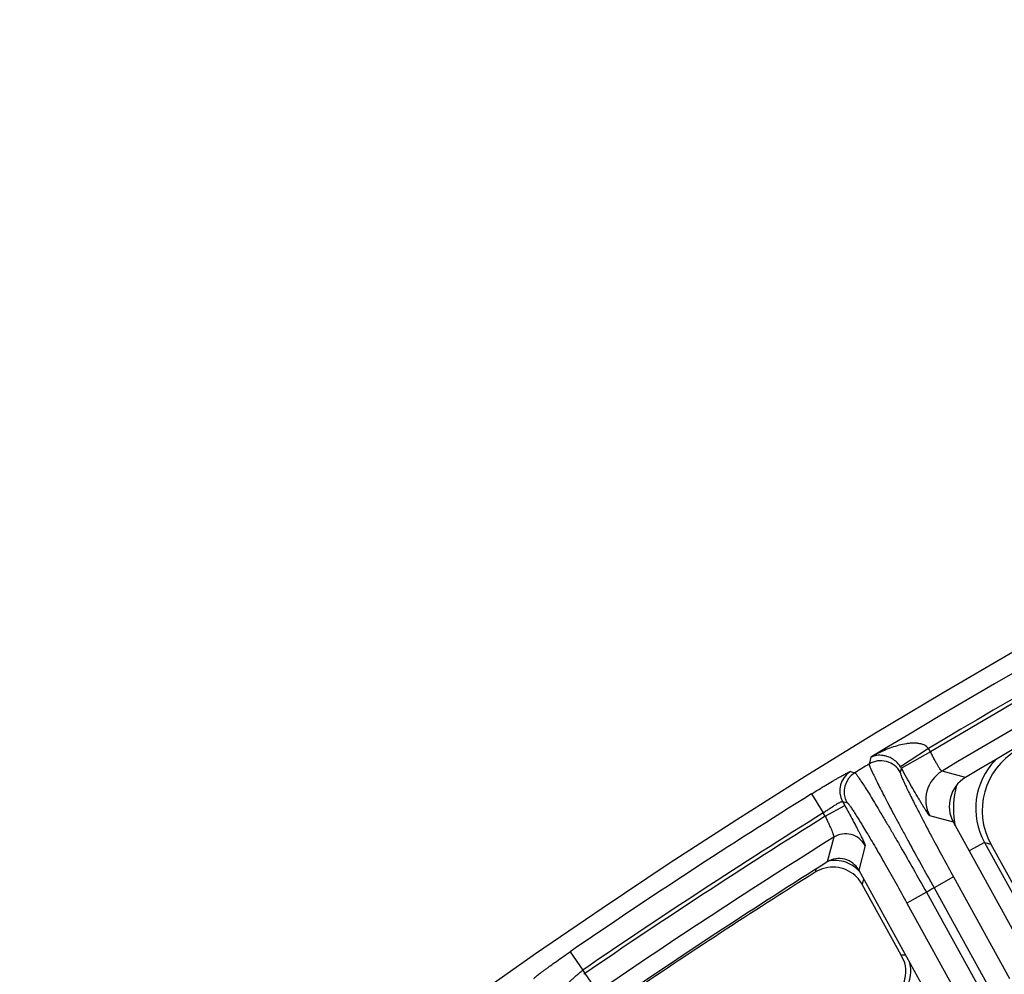
# Model space of a CAD drawing. Units: inches. Extents: x 0 to 17, y 0 to 11.
# Drawn here: x 2.4 to 2.7, y 9.6 to 9.9 of the extents above; entities that cross this region are included whole.
import ezdxf

# ---------------------------------------------------------------- set-up
doc = ezdxf.new("R2010")
doc.units = ezdxf.units.IN
doc.header["$LTSCALE"] = 0.935
doc.header["$MEASUREMENT"] = 0
doc.layers.get('0').update_dxf_attribs({"linetype": 'CONTINUOUS'})

msp = doc.modelspace()

# ---------------------------------------------------------------- linework, layer by layer
at = {"color": 9, "linetype": 'CONTINUOUS'}
for p, q in [((2.6984356033, 9.6966397868), (2.6896415274, 9.6909161824)), ((2.6990792848, 9.6955690881), (2.6899026963, 9.6904792893)), ((2.6803570175, 9.6938964892), (2.6797920117, 9.6917816233)), ((2.6738975174, 9.6893910086), (2.6752902052, 9.6890262598)), ((2.6899026965, 9.6904792901), (2.6895609842, 9.6891912192)), ((2.7100516119, 9.6875756352), (2.7026558965, 9.6895567279)), ((2.6617181819, 9.6824060517), (2.6654204288, 9.6764702546)), ((2.6714354472, 9.680049522), (2.6721457801, 9.6787628062)), ((2.6714354472, 9.680049522), (2.6728252992, 9.6796830317)), ((2.6660213171, 9.6753817897), (2.6654204288, 9.6764702546)), ((2.6660213173, 9.6753817894), (2.6721457801, 9.6787628062)), ((2.7062292298, 9.6734852479), (2.6988566747, 9.6754801563)), ((2.6686861673, 9.6687984442), (2.6666674642, 9.6610547205)), ((2.7159316073, 9.6671869444), (2.7111602731, 9.6645530265)), ((2.7159316073, 9.6671869444), (2.7361163132, 9.6306224128)), ((2.7159316073, 9.6671869444), (2.7179614712, 9.6666255442)), ((2.6785167136, 9.6662460586), (2.6765146324, 9.6585127496)), ((2.6630923664, 9.6587762389), (2.6628374593, 9.6577974926)), ((2.6780605903, 9.6557123607), (2.6776164744, 9.6539897349)), ((2.7062709234, 9.6563596844), (2.7001464606, 9.6529786676)), ((2.7062709234, 9.6563596844), (2.7238425257, 9.624530022)), ((2.7001464606, 9.6529786676), (2.7265298946, 9.6051870216)), ((2.6977756817, 9.6515249943), (2.6916512189, 9.6481439774)), ((2.6977756817, 9.6515249943), (3.0159802558, 9.0751208636)), ((2.6916512189, 9.6481439774), (3.0613110294, 8.978532479)), ((2.5860150741, 9.6328865715), (2.5899701721, 9.6271161712)), ((2.6904575216, 9.6318295583), (2.6898439309, 9.6318405988)), ((2.5899701721, 9.6271161712), (2.5905862036, 9.6260302882)), ((2.5905862036, 9.6260302882), (2.5945417508, 9.6202601958))]:
    msp.add_line(p, q, dxfattribs=at)
at = {"color": 7, "linetype": 'CONTINUOUS'}
for p, q in [((2.7269323034, 9.6359831562), (2.7062292298, 9.6734852479)), ((2.7179614712, 9.6666255442), (2.7377640236, 9.6307532825)), ((2.6765146324, 9.6585127496), (2.7150195888, 9.5887638592)), ((2.6898439309, 9.6318405988), (2.6776164744, 9.6539897349)), ((2.6909869728, 9.6294417015), (2.6898439309, 9.6318405988))]:
    msp.add_line(p, q, dxfattribs=at)
msp.add_circle((3.7701637662, 7.9052398777), 2.1, dxfattribs=at)
at = {"color": 9, "linetype": 'CONTINUOUS'}
for centre, radius, start, end in [((3.7701637662, 7.9052398777), 2.0945097812, 115.7123773347, 121.3534440485), ((3.7701637662, 7.9052398777), 2.0875140454, 115.7123773347, 120.8905190952), ((3.7701637662, 7.9052398777), 2.0862647597, 115.7143641163, 120.8904455142), ((3.7701637662, 7.9052398777), 2.0792690239, 115.7587927856, 120.8909267317), ((2.6837556557, 9.6870856789), 0.0175151889, 28.9696240743, 33.0571693251), ((3.7701637662, 7.9052398777), 2.092998321, 121.3967758632, 121.5412636359), ((2.6834326678, 9.6857956693), 0.0070061738, 28.9897615749, 121.3079589121), ((2.7350474422, 9.6777582796), 0.0218439753, 135.6727473885, 208.9432338733), ((2.6775734388, 9.6834269731), 0.0070059014, 121.64752211, 208.8219417181), ((2.6789632948, 9.6830604783), 0.0070059028, 121.6203140921, 208.8218941698), ((2.6837513364, 9.6870986024), 0.0070191361, 28.7924766621, 32.948910864), ((2.708063843, 9.6805461557), 0.0105089027, 120.9712516401, 208.8206197149), ((2.7350592299, 9.6777559114), 0.0288480622, 165.197686088, 188.4849127754), ((3.7701637662, 7.9052398777), 2.0945097812, 121.9524176694, 124.4271827274), ((3.7701637662, 7.9052398777), 2.0875140454, 121.9524176694, 124.4271827274), ((3.7701911668, 7.9053000394), 2.0862359546, 121.9557482699, 124.4316427371), ((2.7349941035, 9.6777443713), 0.0287819459, 188.4813206873, 190.788176959), ((3.7701911668, 7.9053000394), 2.0792402188, 121.9894581484, 124.4316427371), ((2.6723884238, 9.6628503017), 0.0070062904, 28.991348135, 121.8990546404), ((2.6689868903, 9.6510406162), 0.0105008591, 89.8051783189, 100.1909354151), ((2.6689851384, 9.6510718943), 0.0104695873, 59.2673306265, 89.7950086054), ((2.6689573995, 9.6510334069), 0.0105168459, 44.6177265495, 59.2445858752), ((2.6689861182, 9.6510705307), 0.0104703308, 40.672329244, 44.5835040553), ((3.7701637662, 7.9052398777), 2.0492749723, 121.476199079, 121.553952183), ((2.687518788, 9.4851016797), 0.1467573048, 88.5411281154, 88.8526070922), ((2.6824117123, 9.6267302698), 0.0104816801, 327.881697857, 17.2616708117), ((2.5090387362, 9.7259191874), 0.1289487558, 309.0652950488, 309.2275702826)]:
    msp.add_arc(centre, radius, start, end, dxfattribs=at)
at = {"color": 7, "linetype": 'CONTINUOUS'}
for centre, radius, start, end in [((3.7701637662, 7.9052398777), 2.0737788051, 115.9204804434, 120.7436794539), ((2.7370958703, 9.677192213), 0.0218582272, 120.150731141, 208.9089796048), ((2.715412843, 9.6785576089), 0.0104912165, 120.7315515443, 208.9130725448), ((3.7701911668, 7.9053000394), 2.07375, 122.1501074116, 124.3117414057), ((2.6703908159, 9.6551342364), 0.006993877, 28.8855475753, 122.1655044604), ((3.7679940762, 7.9030701876), 2.07375, 122.2034101159, 124.1562920353), ((2.668452683, 9.6488681734), 0.0105481504, 103.6692889107, 122.163832637), ((2.6684311905, 9.6489283091), 0.0104846411, 84.8924333737, 103.6328246971), ((2.6684311802, 9.6489239082), 0.0104890255, 48.4726880389, 84.8945176036), ((2.6683924683, 9.6488906551), 0.0105395874, 28.9340517333, 48.4349863667), ((2.6808478727, 9.6267658184), 0.0104863018, 329.1101581437, 14.7842439411)]:
    msp.add_arc(centre, radius, start, end, dxfattribs=at)
at = {"color": 9, "linetype": 'CONTINUOUS'}
for points, knots in [([(2.6984356033, 9.6966397868), (2.6983073886, 9.6968121429), (2.6980153415, 9.6971302234), (2.6974977799, 9.6975124034), (2.696929392, 9.6978000887), (2.696141684, 9.698081603), (2.6951225462, 9.6982787115), (2.6938933613, 9.6983476808), (2.6926738944, 9.6982961473), (2.6910715606, 9.698104485), (2.6891065473, 9.6976821531), (2.686814816, 9.6969672834), (2.6845904005, 9.696087017), (2.6824334695, 9.6950658589), (2.6810407259, 9.6942995918), (2.6803570175, 9.6938964892)], [0, 0, 0, 0, 0.0332065944, 0.0662232858, 0.0989369242, 0.1313237795, 0.1952833229, 0.2585337584, 0.3212934493, 0.3837120835, 0.5078151154, 0.6313241628, 0.7544463559, 0.8773092477, 1, 1, 1, 1]), ([(2.7026558965, 9.6895567279), (2.7026304234, 9.6895529662), (2.702561825, 9.6895817889), (2.7024633868, 9.6896651655), (2.7023354898, 9.6898031056), (2.702109709, 9.690089284), (2.7017761019, 9.6905812766), (2.701325064, 9.6913160149), (2.700809242, 9.6922179712), (2.7002484054, 9.6932534006), (2.6996631895, 9.6943837974), (2.6992744134, 9.6951681907), (2.6990793208, 9.6955691095)], [0, 0, 0, 0, 0.0109683018, 0.0291976669, 0.0556838267, 0.0905495622, 0.1846077527, 0.3084995449, 0.4578235582, 0.6271068663, 0.8100770294, 1, 1, 1, 1]), ([(2.6797920117, 9.6917816233), (2.6797886057, 9.6917622138), (2.6797886067, 9.6917147786), (2.6798061319, 9.691590784), (2.6798638737, 9.6913816428), (2.6799723887, 9.6910675661), (2.6801295205, 9.6906671498), (2.6803345261, 9.6901814627), (2.6805874563, 9.6896115564), (2.680887737, 9.688958783), (2.6813764296, 9.6879250994), (2.6821021503, 9.6864398014), (2.6831083243, 9.6844370612), (2.6842809651, 9.6821508528), (2.6856093701, 9.6796022468), (2.6870814571, 9.6768147615), (2.6886837609, 9.6738140053), (2.6904016366, 9.6706275178), (2.6928693069, 9.6660893116), (2.6961188583, 9.6601833772), (2.6987827498, 9.6554075066), (2.7001464606, 9.6529786676)], [0, 0, 0, 0, 0.0013480286, 0.0032104859, 0.0085645993, 0.0161403987, 0.0259490866, 0.0379776474, 0.0522029904, 0.0685988402, 0.0871288795, 0.1304167145, 0.1816786279, 0.2404457416, 0.3061793349, 0.3782803766, 0.4560844567, 0.5388811175, 0.6259156584, 0.8094537957, 1, 1, 1, 1]), ([(2.6896414858, 9.6909162473), (2.6892217874, 9.6915636964), (2.6883108218, 9.6925938125), (2.6867961543, 9.6936208982), (2.6854550541, 9.694187931), (2.6839305407, 9.6945463819), (2.6821901637, 9.694558467), (2.6809135822, 9.6941682073), (2.6803570196, 9.6938964971)], [0, 0, 0, 0, 0.218498125, 0.3826657082, 0.5147641301, 0.6285109809, 0.8246123981, 1, 1, 1, 1]), ([(2.6617181819, 9.6824060517), (2.6624753639, 9.6828783082), (2.6639658441, 9.6837998723), (2.666144245, 9.6851225974), (2.6678808677, 9.6861564056), (2.6691752215, 9.6869129552), (2.6700514006, 9.6874181751), (2.6708533909, 9.687873344), (2.6715735752, 9.6882743365), (2.6722051742, 9.6886175696), (2.6727421089, 9.6888999484), (2.6731290258, 9.6890941488), (2.6733879453, 9.6892160554), (2.6735419661, 9.6892844943), (2.6736689886, 9.6893361937), (2.6737693085, 9.6893716849), (2.6738416924, 9.6893903709), (2.6738829112, 9.6893948197), (2.6738975174, 9.6893910086)], [0, 0, 0, 0, 0.1904357339, 0.3739532616, 0.5438541088, 0.6217207599, 0.6938908025, 0.7596871062, 0.8185072549, 0.8697938076, 0.9130830004, 0.947966731, 0.9621640975, 0.974155998, 0.9839191069, 0.9914523399, 0.9967786713, 1, 1, 1, 1]), ([(2.6752902052, 9.6890262598), (2.6753081325, 9.6890198619), (2.6753478959, 9.6889965695), (2.6754430818, 9.6889198459), (2.6755895566, 9.6887649962), (2.6757987317, 9.6885129378), (2.6760563138, 9.6881743777), (2.6763617923, 9.6877505211), (2.6767142588, 9.6872418085), (2.6771128728, 9.6866494143), (2.6777379733, 9.6856988385), (2.6786246923, 9.6843115285), (2.6798067613, 9.6824159277), (2.6811446168, 9.6802298519), (2.6826258607, 9.6777734293), (2.6842366919, 9.6750692964), (2.6859622259, 9.6721424021), (2.6877865273, 9.6690197311), (2.6903743636, 9.6645537166), (2.6937229045, 9.6587089594), (2.6964123833, 9.6539518607), (2.6977756817, 9.6515249943)], [0, 0, 0, 0, 0.0013048136, 0.0031206158, 0.0083795809, 0.0158624533, 0.0255825962, 0.0375282266, 0.0516771545, 0.0680038937, 0.0864726971, 0.1296635275, 0.180864244, 0.2396065408, 0.3053502529, 0.3774934023, 0.4553672714, 0.538256371, 0.6254007378, 0.8091892493, 1, 1, 1, 1]), ([(2.6895609842, 9.6891912192), (2.6895504729, 9.6891515283), (2.689558591, 9.6890406181), (2.6896008278, 9.6888444545), (2.6896834846, 9.6885737454), (2.6898052261, 9.6882313506), (2.6899671637, 9.687816717), (2.6902563468, 9.6871206455), (2.6907187675, 9.6860807272), (2.6913928647, 9.6846373652), (2.6922133275, 9.6829397645), (2.6931726372, 9.6810036044), (2.6942621915, 9.6788467578), (2.6954720492, 9.6764891019), (2.6967911649, 9.6739522758), (2.6982074909, 9.6712595319), (2.7002446022, 9.6674259651), (2.7029319952, 9.6624392993), (2.7051396666, 9.6584088771), (2.7062709234, 9.6563596844)], [0, 0, 0, 0, 0.0033397068, 0.0087841777, 0.0164268865, 0.0262884882, 0.038360195, 0.0526210389, 0.0875985802, 0.1309178012, 0.18219296, 0.2409567891, 0.3066719579, 0.3787408696, 0.4565007352, 0.5392428515, 0.6262144076, 0.8096089247, 1, 1, 1, 1]), ([(2.6988566747, 9.6754801563), (2.6988384827, 9.67548508), (2.6987965399, 9.6755151688), (2.6987295636, 9.6755797797), (2.6986427485, 9.6756795249), (2.6985370346, 9.6758130513), (2.6984124253, 9.6759810905), (2.6982071821, 9.6762709021), (2.6979077965, 9.6767169432), (2.6975000273, 9.6773498524), (2.6970268012, 9.6781063954), (2.6964925921, 9.6789796067), (2.6959023339, 9.679961549), (2.6952615446, 9.6810431731), (2.6943196414, 9.6826529099), (2.6930646515, 9.6848336761), (2.691502118, 9.6875972092), (2.6904403588, 9.6895054824), (2.6899026965, 9.6904792901)], [0, 0, 0, 0, 0.0032327428, 0.0085609742, 0.0160860337, 0.0258311547, 0.0377951943, 0.0519558043, 0.0867472138, 0.129926236, 0.18109713, 0.23980837, 0.3055120421, 0.3776157822, 0.4554519588, 0.6254229076, 0.8091945739, 1, 1, 1, 1]), ([(2.6654204288, 9.6764702546), (2.665785856, 9.676725872), (2.6665071062, 9.6772225782), (2.6675676135, 9.677927587), (2.668560197, 9.6785628783), (2.6694474283, 9.6791051967), (2.6701077413, 9.6794856211), (2.6705592065, 9.679726909), (2.6708299681, 9.6798621354), (2.6710518658, 9.679962683), (2.6712261691, 9.6800288527), (2.6713452775, 9.680060256), (2.6714161233, 9.6800622534), (2.6714354472, 9.680049522)], [0, 0, 0, 0, 0.1902471674, 0.3735758836, 0.5432437449, 0.6929563668, 0.8171626568, 0.8682436431, 0.9113607209, 0.9461523127, 0.9724128926, 0.990128007, 1, 1, 1, 1]), ([(2.6728252992, 9.6796830317), (2.6728415499, 9.6796787385), (2.6728776986, 9.6796612375), (2.6729629872, 9.6796002972), (2.6730922017, 9.6794737512), (2.6732742298, 9.6792656351), (2.6734963903, 9.6789846304), (2.6737581963, 9.6786317063), (2.6740589002, 9.6782071603), (2.6743977697, 9.6777119594), (2.6749276525, 9.6769163615), (2.6756766326, 9.6757533762), (2.6766718742, 9.6741621959), (2.6777954313, 9.6723254122), (2.679036864, 9.6702599416), (2.680384564, 9.667984823), (2.6818260441, 9.665521066), (2.6833479565, 9.6628914072), (2.6855041146, 9.659129141), (2.6882890631, 9.6542029476), (2.6905210631, 9.650191167), (2.6916512189, 9.6481439774)], [0, 0, 0, 0, 0.0013711406, 0.0032314525, 0.0085441582, 0.0160571315, 0.0257946656, 0.0377499158, 0.0519032728, 0.0682307939, 0.0866977654, 0.1298797499, 0.1810677661, 0.2397953641, 0.3055232553, 0.3776497476, 0.4555060044, 0.5383762347, 0.6255001203, 0.809242004, 1, 1, 1, 1]), ([(2.6721457801, 9.6787628062), (2.672576887, 9.6779820012), (2.6734181114, 9.6764460806), (2.6746261864, 9.6742044261), (2.6755705081, 9.6724198991), (2.6762613973, 9.6710913224), (2.6767226702, 9.6701925044), (2.677138139, 9.6693701208), (2.6775040129, 9.6686317951), (2.6778169901, 9.6679843), (2.6780742189, 9.6674336998), (2.6782507135, 9.6670368856), (2.6783611551, 9.6667712145), (2.6784230517, 9.6666128856), (2.6784696107, 9.6664821032), (2.6785012758, 9.6663786706), (2.6785175116, 9.6663036752), (2.6785206966, 9.6662612573), (2.6785167136, 9.6662460586)], [0, 0, 0, 0, 0.1902907241, 0.3736175469, 0.5432861448, 0.6210364396, 0.6931051498, 0.7588272603, 0.8176108122, 0.8689062269, 0.9122587074, 0.9472667819, 0.9615495875, 0.9736431908, 0.9835233662, 0.9911855334, 0.9966478468, 1, 1, 1, 1]), ([(2.6660213173, 9.6753817894), (2.6662167964, 9.6749784875), (2.6665955507, 9.6741839603), (2.6671306068, 9.6730206382), (2.6676101392, 9.6719352356), (2.6680168838, 9.6709669349), (2.6682991481, 9.670247762), (2.6684754521, 9.6697563411), (2.6685730926, 9.6694606315), (2.668643745, 9.6692175574), (2.6686878773, 9.6690269919), (2.6687046378, 9.6688951178), (2.6687000973, 9.6688200701), (2.6686861673, 9.6687984442)], [0, 0, 0, 0, 0.1885645778, 0.3703116663, 0.538722537, 0.6877861268, 0.8121780504, 0.8636938645, 0.9074640408, 0.943105524, 0.9703717263, 0.9891769884, 1, 1, 1, 1]), ([(2.5746509638, 9.6244676362), (2.5746545752, 9.62448335), (2.5746770277, 9.6245205323), (2.5747261518, 9.6245816543), (2.574801979, 9.6246615957), (2.5749035804, 9.6247596681), (2.5750314168, 9.624875795), (2.5752515674, 9.6250674694), (2.5755904178, 9.6253482884), (2.5760712593, 9.6257319875), (2.5766455474, 9.6261778358), (2.57730786, 9.6266814089), (2.5780520876, 9.6272378627), (2.5788713442, 9.6278418423), (2.5800891512, 9.6287287271), (2.5817387499, 9.6299101522), (2.5838306924, 9.6313810372), (2.5852767873, 9.6323805308), (2.5860150741, 9.6328865715)], [0, 0, 0, 0, 0.0034160019, 0.00895826, 0.0167109786, 0.026690951, 0.0388926191, 0.0532895469, 0.0885347222, 0.1321185716, 0.1836198568, 0.242564877, 0.308390764, 0.3804947032, 0.4582055075, 0.6275692985, 0.8103666557, 1, 1, 1, 1]), ([(2.5847296854, 9.6221760067), (2.5847287025, 9.622187279), (2.5847334498, 9.6222146357), (2.5847612717, 9.6222828644), (2.5848316564, 9.6223924253), (2.5849543408, 9.6225511643), (2.5851251599, 9.6227486873), (2.5853419791, 9.6229827648), (2.5857137626, 9.623364433), (2.5862779524, 9.6239104247), (2.5870604785, 9.6246314129), (2.5879575885, 9.6254259882), (2.588938279, 9.6262650085), (2.5896205263, 9.6268310317), (2.5899701721, 9.6271161712)], [0, 0, 0, 0, 0.0046947967, 0.011249712, 0.0305539231, 0.0583674138, 0.0945536945, 0.1388225544, 0.1907528501, 0.3156012128, 0.4645237579, 0.6322066627, 0.8128024616, 1, 1, 1, 1])]:
    msp.add_open_spline(points, degree=3, knots=knots, dxfattribs=at)

doc.saveas('drawing.dxf')
